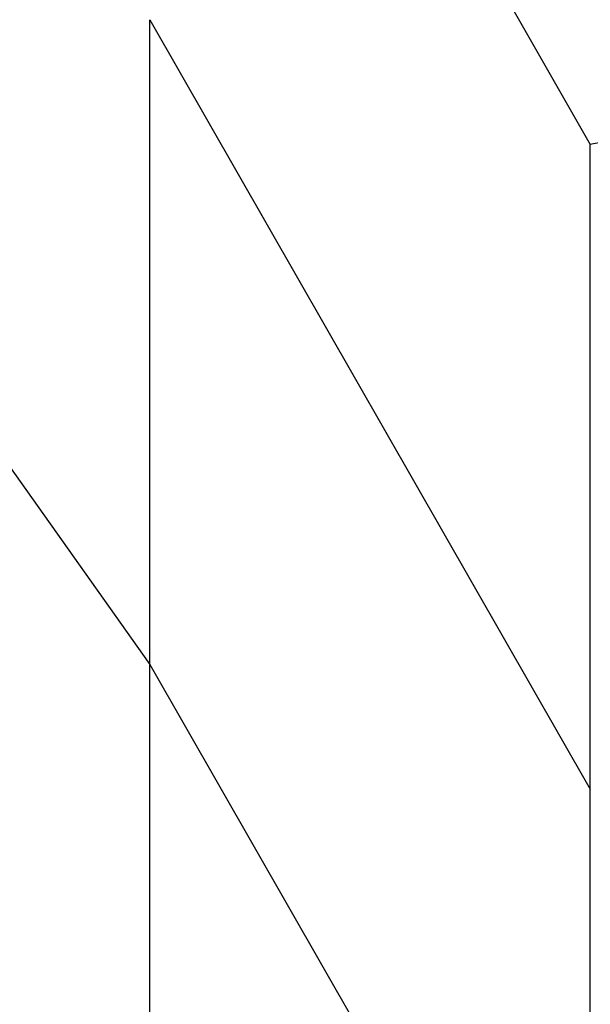
# Model space of a CAD drawing. Units: millimetres. Extents: x 0 to 1260, y 0 to 297.
# Drawn here: x 1008 to 1014, y 125 to 136 of the extents above; entities that cross this region are included whole.
import ezdxf

# ---------------------------------------------------------------- set-up
doc = ezdxf.new("R2010")
doc.units = ezdxf.units.MM
doc.linetypes.add('SLD-Сплошная', pattern=[0])
doc.layers.add('ГОРИЗОНТАЛИ', color=5, linetype='SLD-Сплошная')
doc.layers.add('ПАНЕЛИ', color=7, linetype='SLD-Сплошная')

msp = doc.modelspace()

# ---------------------------------------------------------------- linework, layer by layer
at = {"layer": 'ГОРИЗОНТАЛИ', "linetype": 'SLD-Сплошная', "lineweight": 25}
msp.add_open_spline([(1012.1989275, 140.624317), (1012.2075799, 140.6107855), (1012.3674976, 140.3606907), (1012.6717941, 139.8725759), (1013.1112186, 139.1598823), (1013.5423624, 138.4454995), (1013.9662704, 137.7296782), (1014.382622, 137.0123803), (1014.791562, 136.2936628), (1015.1927413, 135.5734918), (1015.5554643, 134.9103471), (1015.7810013, 134.4866531), (1015.8782306, 134.3039979)], degree=3, knots=[0, 0, 0, 0, 0.0064889098, 0.1199306589, 0.2333727777, 0.3468152737, 0.4602581539, 0.5737014254, 0.6871450949, 0.800589169, 0.9140336537, 1, 1, 1, 1], dxfattribs=at)
at = {"layer": 'ПАНЕЛИ', "linetype": 'SLD-Сплошная', "lineweight": 25}
for p, q in [((1009.4866578, 142.7655647), (1014.1876283, 134.542489)), ((1003.8034294, 137.0002946), (1009.4865826, 128.9865559)), ((1009.4865826, 128.9865559), (1009.4865827, 135.8761189)), ((1009.4866575, 128.9864387), (1009.4866577, 135.8760017)), ((1009.4866577, 135.8760017), (1014.1876281, 127.652926)), ((1015.4458772, 134.7822091), (1014.1876283, 134.542489)), ((1014.1876281, 127.652926), (1014.1876283, 134.542489)), ((1009.4865824, 122.0969929), (1009.4865826, 128.9865559)), ((1009.4866575, 128.9865736), (1009.4865826, 128.9865559)), ((1009.4866574, 122.0968757), (1009.4866575, 128.9864387)), ((1009.4866575, 128.9864387), (1014.187628, 120.763363)), ((1014.187628, 120.763363), (1014.1876281, 127.652926)), ((1014.1876887, 127.6529375), (1014.1876281, 127.652926))]:
    msp.add_line(p, q, dxfattribs=at)

doc.saveas('drawing.dxf')
